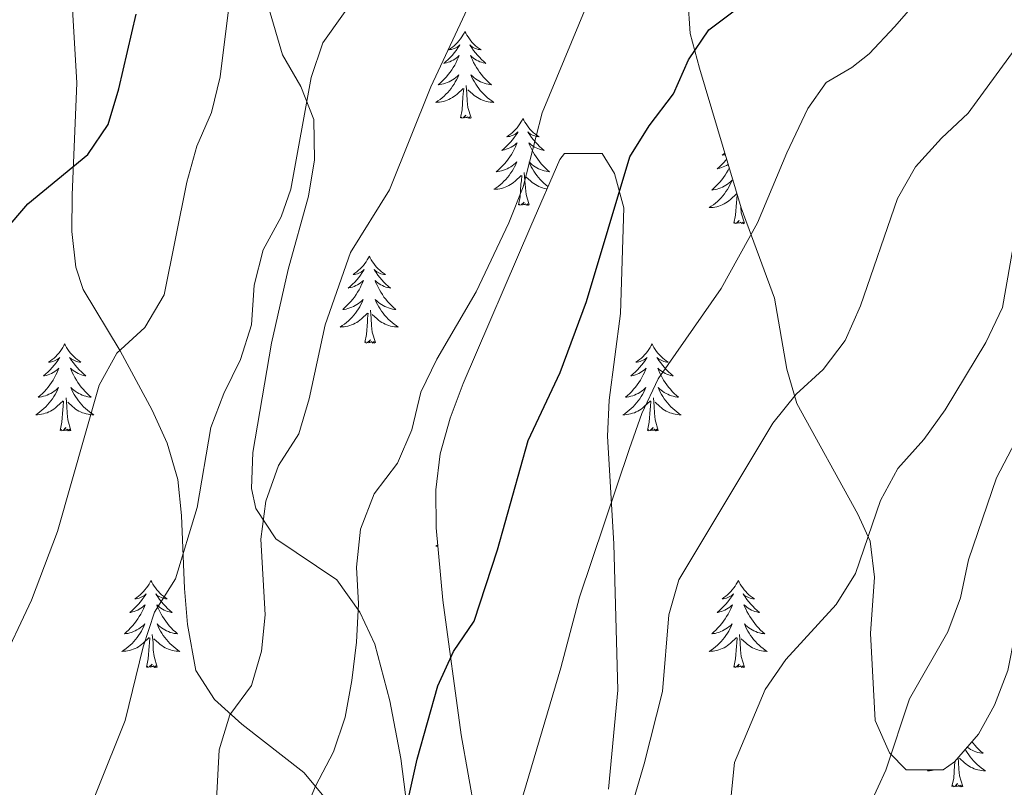
# Model space of a CAD drawing. Units: metres. Extents: x 630931 to 635442, y 4703823 to 4706878.
# Drawn here: x 633268 to 633403, y 4706074 to 4706179 of the extents above; entities that cross this region are included whole.
import ezdxf

# ---------------------------------------------------------------- set-up
doc = ezdxf.new("R2010")
doc.units = ezdxf.units.M
doc.header["$MEASUREMENT"] = 0
for name, color, linetype, lineweight in [('Level 35', 92, 'Continuous', 0), ('Level 36', 19, 'Continuous', 40), ('Level 4', 36, 'Continuous', 30), ('Level 5', 36, 'Continuous', 0)]:
    doc.layers.add(name, color=color, linetype=linetype, lineweight=lineweight)

msp = doc.modelspace()

# ---------------------------------------------------------------- linework, layer by layer
at = {"layer": 'Level 35', "color": 92, "linetype": 'Continuous', "lineweight": 0, "ltscale": 0.5}
for points in [[(633387.25, 4706078.33, 656.37), (633389.54, 4706076.03, 655.54), (633394.6, 4706075.99, 654.76), (633396.16, 4706077.09, 654.63), (633399.43, 4706080.91, 654.42), (633401.61, 4706084.87, 654.23), (633403.44, 4706089.63, 654.01), (633404.42, 4706094.47, 653.8), (633404.38, 4706099.96, 653.99), (633404.57, 4706114.63, 655.86), (633406.03, 4706130.28, 658.62), (633405.5, 4706141.49, 660.5), (633404.11, 4706154.25, 662.09), (633404.6, 4706159.17, 662.67), (633406.14, 4706167.97, 663.74), (633406.71, 4706172.82, 664.83), (633407.06, 4706178.73, 666.48), (633406.32, 4706183.52, 667.56)], [(633275.17, 4706181.82, 704.06), (633275.84, 4706170.16, 702.69), (633275.19, 4706154.74, 700.7), (633275.17, 4706149.76, 699.8), (633275.7, 4706144.87, 698.77), (633276.71, 4706141.81, 698.14), (633281.78, 4706133.44, 696.37), (633286.16, 4706125.27, 694.26), (633288.22, 4706120.78, 693.31), (633289.68, 4706115.8, 692.44), (633290.2, 4706110.87, 692.03), (633290.61, 4706100.86, 691.42), (633290.99, 4706095.94, 690.41), (633292.16, 4706089.64, 688.68), (633294.73, 4706085.65, 687.22), (633298.44, 4706082.29, 685.72), (633306.96, 4706075.63, 682.48), (633317.59, 4706062.9, 677.64)], [(633359.6, 4706181.68, 677.98), (633359.92, 4706176.89, 676.88), (633361.2, 4706172.13, 675.64), (633366.88, 4706153.01, 672.34), (633371.46, 4706140.63, 669.1), (633373.16, 4706130.89, 667.25), (633374.53, 4706126.21, 666.26), (633382.9, 4706111.02, 661.97), (633384.59, 4706107.33, 661.18), (633385.2, 4706102.41, 660.47), (633384.62, 4706094.67, 659.47), (633385.29, 4706082.79, 657.65), (633387.25, 4706078.33, 656.37)], [(633320.9, 4706072.57, 676.32), (633320.25, 4706077.55, 677.13), (633318.74, 4706085.48, 678.69), (633316.68, 4706093.24, 680.43), (633314.64, 4706097.63, 681.8), (633311.47, 4706102.06, 683.33), (633303.12, 4706107.65, 685.55), (633300.37, 4706111.82, 686.82), (633299.77, 4706114.57, 687.49), (633299.95, 4706119.51, 688.23), (633302.51, 4706134.49, 689.62), (633304.82, 4706144.56, 690.07), (633307.58, 4706154.61, 690.16), (633308.43, 4706159.59, 690.32), (633308.34, 4706165.13, 690.74), (633306.54, 4706169.64, 691.55), (633304.04, 4706173.96, 692.66), (633302.13, 4706180.49, 694.5)], [(633348.71, 4706073.36, 667.47), (633349.98, 4706086.94, 668.24), (633349.44, 4706106.98, 670.23), (633348.57, 4706121.71, 671.94), (633348.83, 4706126.64, 672.6), (633350.35, 4706138.55, 674.33), (633350.81, 4706152.99, 675.47), (633349.55, 4706157.73, 676.42), (633347.84, 4706160.44, 677.12), (633342.69, 4706160.47, 678.42), (633342.06, 4706159.65, 678.6), (633338.07, 4706150.49, 679.3), (633328.79, 4706128.93, 679.17), (633326.99, 4706124.2, 679.15), (633325.66, 4706119.33, 679.1), (633325.05, 4706114.39, 678.96), (633325.11, 4706109.15, 678.56), (633326.01, 4706099.24, 677.2), (633328.5, 4706080.82, 674.48), (633331.38, 4706064.64, 672.7)]]:
    msp.add_polyline3d(points, dxfattribs=at)
at = {"layer": 'Level 36', "color": 92, "linetype": 'Continuous', "lineweight": 0}
for points in [[(633329.03, 4706177.18), (633328.92, 4706176.96), (633328.76, 4706176.69), (633328.59, 4706176.42), (633328.41, 4706176.16), (633328.22, 4706175.91), (633328.01, 4706175.68), (633327.79, 4706175.45), (633327.56, 4706175.23), (633327.32, 4706175.03), (633327.07, 4706174.84), (633326.81, 4706174.66), (633327.01, 4706174.69), (633327.21, 4706174.72), (633327.41, 4706174.78), (633327.6, 4706174.85), (633327.79, 4706174.93), (633327.98, 4706175.03), (633328.15, 4706175.14), (633328.35, 4706175.33), (633328.31, 4706175.27), (633328.08, 4706174.92), (633327.84, 4706174.59), (633327.58, 4706174.26), (633327.32, 4706173.95), (633327.04, 4706173.64), (633326.74, 4706173.35), (633326.44, 4706173.06), (633326.13, 4706172.79), (633326.25, 4706172.82), (633326.5, 4706172.87), (633326.74, 4706172.95), (633326.98, 4706173.03), (633327.21, 4706173.14), (633327.43, 4706173.26), (633327.65, 4706173.39), (633327.85, 4706173.53), (633328.05, 4706173.69), (633328.24, 4706173.86), (633328.15, 4706173.64), (633327.99, 4706173.28), (633327.82, 4706172.92), (633327.64, 4706172.57), (633327.44, 4706172.23), (633327.22, 4706171.9), (633327, 4706171.58), (633326.76, 4706171.27), (633326.51, 4706170.97), (633326.24, 4706170.67), (633325.97, 4706170.39), (633325.68, 4706170.12), (633325.38, 4706169.87), (633325.58, 4706169.89), (633325.85, 4706169.94), (633326.11, 4706170), (633326.37, 4706170.08), (633326.62, 4706170.17), (633326.87, 4706170.28), (633327.11, 4706170.41), (633327.35, 4706170.54), (633327.57, 4706170.69), (633327.79, 4706170.86), (633328, 4706171.03), (633328.19, 4706171.22), (633328.05, 4706170.89)], [(633329.03, 4706177.18), (633329.14, 4706176.96), (633329.29, 4706176.69), (633329.46, 4706176.42), (633329.64, 4706176.16), (633329.84, 4706175.91), (633330.04, 4706175.68), (633330.26, 4706175.45), (633330.49, 4706175.23), (633330.73, 4706175.03), (633330.98, 4706174.84), (633331.24, 4706174.66), (633331.04, 4706174.69), (633330.84, 4706174.72), (633330.64, 4706174.78), (633330.45, 4706174.85), (633330.26, 4706174.93), (633330.08, 4706175.03), (633329.9, 4706175.14), (633329.7, 4706175.33), (633329.74, 4706175.27), (633329.97, 4706174.92), (633330.21, 4706174.59), (633330.47, 4706174.26), (633330.74, 4706173.95), (633331.02, 4706173.64), (633331.31, 4706173.35), (633331.61, 4706173.06), (633331.92, 4706172.79), (633331.8, 4706172.82), (633331.55, 4706172.87), (633331.31, 4706172.95), (633331.08, 4706173.03), (633330.84, 4706173.14), (633330.62, 4706173.26), (633330.41, 4706173.39), (633330.2, 4706173.53), (633330, 4706173.69), (633329.82, 4706173.86), (633329.9, 4706173.64), (633330.06, 4706173.28), (633330.23, 4706172.92), (633330.42, 4706172.57), (633330.62, 4706172.23), (633330.83, 4706171.9), (633331.05, 4706171.58), (633331.29, 4706171.27), (633331.54, 4706170.97), (633331.81, 4706170.67), (633332.08, 4706170.39), (633332.37, 4706170.12), (633332.67, 4706169.87), (633332.47, 4706169.89), (633332.2, 4706169.94), (633331.94, 4706170), (633331.68, 4706170.08), (633331.43, 4706170.17), (633331.18, 4706170.28), (633330.94, 4706170.41), (633330.7, 4706170.54), (633330.48, 4706170.69), (633330.26, 4706170.86), (633330.06, 4706171.03), (633329.86, 4706171.22), (633330, 4706170.89)], [(633328.05, 4706170.89), (633327.89, 4706170.57), (633327.72, 4706170.26), (633327.54, 4706169.95), (633327.34, 4706169.66), (633327.14, 4706169.37), (633326.91, 4706169.09), (633326.68, 4706168.82), (633326.43, 4706168.57), (633326.17, 4706168.32), (633325.9, 4706168.09), (633325.62, 4706167.86), (633325.34, 4706167.65), (633325.05, 4706167.46), (633325.31, 4706167.47), (633325.57, 4706167.5), (633325.84, 4706167.54), (633326.1, 4706167.6), (633326.35, 4706167.67), (633326.6, 4706167.75), (633326.84, 4706167.86), (633327.08, 4706167.97), (633327.31, 4706168.11), (633327.53, 4706168.25), (633327.75, 4706168.41), (633327.95, 4706168.58), (633328.8, 4706169.38)], [(633330, 4706170.89), (633330.16, 4706170.57), (633330.33, 4706170.26), (633330.51, 4706169.95), (633330.71, 4706169.66), (633330.92, 4706169.37), (633331.14, 4706169.09), (633331.38, 4706168.82), (633331.62, 4706168.57), (633331.88, 4706168.32), (633332.15, 4706168.09), (633332.43, 4706167.86), (633332.72, 4706167.65), (633333.01, 4706167.46), (633332.74, 4706167.47), (633332.48, 4706167.5), (633332.22, 4706167.54), (633331.96, 4706167.6), (633331.7, 4706167.67), (633331.45, 4706167.75), (633331.21, 4706167.86), (633330.97, 4706167.97), (633330.74, 4706168.11), (633330.52, 4706168.25), (633330.3, 4706168.41), (633330.1, 4706168.58), (633329.44, 4706169.2)], [(633328.41, 4706165.33), (633328.65, 4706166.45), (633328.76, 4706168.19), (633328.81, 4706168.62), (633328.88, 4706169.34)], [(633329.88, 4706165.33), (633329.45, 4706166.77), (633329.36, 4706167.67), (633329.31, 4706168.62), (633329.21, 4706169.79)], [(633329.88, 4706165.33), (633329.7, 4706165.26), (633329.68, 4706165.5), (633329.49, 4706165.28), (633329.37, 4706165.48), (633329.25, 4706165.37), (633328.98, 4706165.32), (633329.18, 4706165.71), (633328.79, 4706165.33), (633328.6, 4706165.28), (633328.56, 4706165.44), (633328.41, 4706165.33)], [(633336.99, 4706165.26), (633336.88, 4706165.04), (633336.72, 4706164.77), (633336.55, 4706164.5), (633336.37, 4706164.24), (633336.18, 4706163.99), (633335.97, 4706163.76), (633335.75, 4706163.53), (633335.52, 4706163.31), (633335.28, 4706163.11), (633335.03, 4706162.92), (633334.77, 4706162.74), (633334.97, 4706162.77), (633335.17, 4706162.8), (633335.37, 4706162.86), (633335.56, 4706162.93), (633335.75, 4706163.01), (633335.94, 4706163.11), (633336.11, 4706163.22), (633336.31, 4706163.41), (633336.27, 4706163.35), (633336.04, 4706163.01), (633335.8, 4706162.67), (633335.54, 4706162.34), (633335.28, 4706162.03), (633335, 4706161.72), (633334.7, 4706161.43), (633334.4, 4706161.15), (633334.09, 4706160.87), (633334.21, 4706160.9), (633334.46, 4706160.95), (633334.7, 4706161.03), (633334.94, 4706161.12), (633335.17, 4706161.22), (633335.39, 4706161.34), (633335.61, 4706161.47), (633335.81, 4706161.61), (633336.01, 4706161.77), (633336.2, 4706161.94), (633336.11, 4706161.72), (633335.95, 4706161.36), (633335.78, 4706161), (633335.6, 4706160.66), (633335.4, 4706160.32), (633335.18, 4706159.99), (633334.96, 4706159.66), (633334.72, 4706159.35), (633334.47, 4706159.05), (633334.2, 4706158.76), (633333.93, 4706158.47), (633333.64, 4706158.21), (633333.34, 4706157.95), (633333.54, 4706157.97), (633333.81, 4706158.02), (633334.07, 4706158.08), (633334.33, 4706158.16), (633334.58, 4706158.25), (633334.83, 4706158.36), (633335.07, 4706158.49), (633335.31, 4706158.62), (633335.53, 4706158.77), (633335.75, 4706158.94), (633335.96, 4706159.11), (633336.15, 4706159.3), (633336.01, 4706158.97)], [(633336.99, 4706165.26), (633337.1, 4706165.04), (633337.25, 4706164.77), (633337.42, 4706164.5), (633337.6, 4706164.24), (633337.8, 4706163.99), (633338, 4706163.76), (633338.22, 4706163.53), (633338.45, 4706163.31), (633338.69, 4706163.11), (633338.94, 4706162.92), (633339.2, 4706162.74), (633339, 4706162.77), (633338.8, 4706162.8), (633338.6, 4706162.86), (633338.41, 4706162.93), (633338.22, 4706163.01), (633338.04, 4706163.11), (633337.86, 4706163.22), (633337.66, 4706163.41), (633337.7, 4706163.35), (633337.93, 4706163.01), (633338.17, 4706162.67), (633338.43, 4706162.34), (633338.7, 4706162.03), (633338.98, 4706161.72), (633339.27, 4706161.43), (633339.57, 4706161.15), (633339.88, 4706160.87), (633339.76, 4706160.9), (633339.51, 4706160.95), (633339.27, 4706161.03), (633339.04, 4706161.12), (633338.8, 4706161.22), (633338.58, 4706161.34), (633338.37, 4706161.47), (633338.16, 4706161.61), (633337.96, 4706161.77)], [(633337.96, 4706161.77), (633337.78, 4706161.94), (633337.86, 4706161.72), (633338.02, 4706161.36), (633338.19, 4706161), (633338.38, 4706160.66), (633338.58, 4706160.32), (633338.79, 4706159.99), (633339.01, 4706159.66), (633339.25, 4706159.35), (633339.5, 4706159.05), (633339.77, 4706158.76), (633340.04, 4706158.47), (633340.33, 4706158.21), (633340.63, 4706157.95), (633340.43, 4706157.97), (633340.16, 4706158.02), (633339.9, 4706158.08), (633339.64, 4706158.16), (633339.39, 4706158.25), (633339.14, 4706158.36), (633338.9, 4706158.49), (633338.66, 4706158.62), (633338.44, 4706158.77), (633338.22, 4706158.94), (633338.02, 4706159.11), (633337.82, 4706159.3), (633337.96, 4706158.97), (633338.12, 4706158.65), (633338.29, 4706158.34), (633338.47, 4706158.03), (633338.67, 4706157.74), (633338.88, 4706157.45), (633339.1, 4706157.17), (633339.34, 4706156.9), (633339.58, 4706156.65), (633339.84, 4706156.4), (633340.11, 4706156.17), (633340.39, 4706155.95), (633340.43, 4706155.91)], [(633364.91, 4706159.65), (633364.79, 4706159.52), (633364.51, 4706159.21), (633364.22, 4706158.92), (633363.92, 4706158.64), (633363.6, 4706158.37), (633363.73, 4706158.39), (633363.97, 4706158.45), (633364.22, 4706158.52), (633364.45, 4706158.61), (633364.68, 4706158.71), (633364.9, 4706158.83), (633365.11, 4706158.95)], [(633364.66, 4706160.5), (633364.54, 4706160.41), (633364.28, 4706160.23), (633364.48, 4706160.26), (633364.69, 4706160.29), (633364.71, 4706160.3)], [(633336.01, 4706158.97), (633335.85, 4706158.65), (633335.68, 4706158.34), (633335.5, 4706158.03), (633335.3, 4706157.74), (633335.1, 4706157.45), (633334.87, 4706157.17), (633334.64, 4706156.9), (633334.39, 4706156.65), (633334.13, 4706156.4), (633333.86, 4706156.17), (633333.58, 4706155.95), (633333.3, 4706155.74), (633333, 4706155.55), (633333.27, 4706155.55), (633333.53, 4706155.58), (633333.8, 4706155.62), (633334.05, 4706155.68), (633334.31, 4706155.75), (633334.56, 4706155.84), (633334.8, 4706155.94), (633335.04, 4706156.05), (633335.27, 4706156.19), (633335.49, 4706156.33), (633335.71, 4706156.49), (633335.91, 4706156.66), (633336.76, 4706157.46)], [(633365.27, 4706158.44), (633365.11, 4706158.15), (633364.91, 4706157.81), (633364.7, 4706157.48), (633364.47, 4706157.15), (633364.23, 4706156.84), (633363.98, 4706156.54), (633363.72, 4706156.25), (633363.44, 4706155.97), (633363.16, 4706155.7), (633362.86, 4706155.44), (633363.06, 4706155.46), (633363.32, 4706155.51), (633363.59, 4706155.57), (633363.84, 4706155.65), (633364.1, 4706155.75), (633364.35, 4706155.85), (633364.59, 4706155.98), (633364.82, 4706156.11), (633365.05, 4706156.27), (633365.26, 4706156.43), (633365.47, 4706156.61), (633365.66, 4706156.79), (633365.52, 4706156.47), (633365.37, 4706156.15), (633365.2, 4706155.83), (633365.02, 4706155.53), (633364.82, 4706155.23), (633364.61, 4706154.94), (633364.39, 4706154.66), (633364.15, 4706154.39), (633363.91, 4706154.14), (633363.65, 4706153.89), (633363.38, 4706153.66), (633363.1, 4706153.44), (633362.81, 4706153.23), (633362.52, 4706153.04), (633362.79, 4706153.05), (633363.05, 4706153.07), (633363.31, 4706153.11), (633363.57, 4706153.17), (633363.82, 4706153.24), (633364.08, 4706153.33), (633364.32, 4706153.43), (633364.56, 4706153.55), (633364.79, 4706153.68), (633365.01, 4706153.82), (633365.22, 4706153.98), (633365.42, 4706154.15), (633366.27, 4706154.95)], [(633336.37, 4706153.41), (633336.61, 4706154.53), (633336.72, 4706156.27), (633336.77, 4706156.7), (633336.84, 4706157.43)], [(633337.84, 4706153.41), (633337.41, 4706154.85), (633337.32, 4706155.75), (633337.27, 4706156.7), (633337.17, 4706157.87)], [(633340.29, 4706155.6), (633340.18, 4706155.62), (633339.92, 4706155.68), (633339.66, 4706155.75), (633339.41, 4706155.84), (633339.17, 4706155.94), (633338.93, 4706156.05), (633338.7, 4706156.19), (633338.48, 4706156.33), (633338.26, 4706156.49), (633338.06, 4706156.66), (633337.4, 4706157.28)], [(633365.88, 4706150.9), (633366.13, 4706152.02), (633366.24, 4706153.76), (633366.29, 4706154.19), (633366.34, 4706154.82)], [(633337.84, 4706153.41), (633337.66, 4706153.34), (633337.64, 4706153.58), (633337.45, 4706153.36), (633337.33, 4706153.56), (633337.21, 4706153.45), (633336.94, 4706153.4), (633337.14, 4706153.79), (633336.75, 4706153.41), (633336.56, 4706153.36), (633336.52, 4706153.52), (633336.37, 4706153.41)], [(633367.35, 4706150.9), (633366.92, 4706152.34), (633366.84, 4706153.14)], [(633367.35, 4706150.9), (633367.18, 4706150.83), (633367.16, 4706151.07), (633366.97, 4706150.85), (633366.85, 4706151.05), (633366.73, 4706150.94), (633366.46, 4706150.89), (633366.65, 4706151.28), (633366.27, 4706150.9), (633366.08, 4706150.85), (633366.04, 4706151.01), (633365.88, 4706150.9)], [(633315.92, 4706146.39), (633315.81, 4706146.17), (633315.65, 4706145.9), (633315.48, 4706145.63), (633315.3, 4706145.37), (633315.11, 4706145.13), (633314.9, 4706144.89), (633314.68, 4706144.66), (633314.45, 4706144.45), (633314.21, 4706144.24), (633313.96, 4706144.05), (633313.7, 4706143.87), (633313.9, 4706143.9), (633314.1, 4706143.94), (633314.3, 4706143.99), (633314.5, 4706144.06), (633314.68, 4706144.15), (633314.87, 4706144.24), (633315.04, 4706144.36), (633315.24, 4706144.55), (633315.2, 4706144.48), (633314.97, 4706144.14), (633314.73, 4706143.8), (633314.48, 4706143.47), (633314.21, 4706143.16), (633313.93, 4706142.85), (633313.64, 4706142.56), (633313.33, 4706142.28), (633313.02, 4706142.01), (633313.14, 4706142.03), (633313.39, 4706142.09), (633313.63, 4706142.16), (633313.87, 4706142.25), (633314.1, 4706142.35), (633314.32, 4706142.47), (633314.54, 4706142.6), (633314.74, 4706142.75), (633314.94, 4706142.9), (633315.13, 4706143.07), (633315.04, 4706142.85), (633314.88, 4706142.49), (633314.71, 4706142.13), (633314.53, 4706141.79), (633314.33, 4706141.45), (633314.12, 4706141.12), (633313.89, 4706140.79), (633313.65, 4706140.48), (633313.4, 4706140.18), (633313.14, 4706139.89), (633312.86, 4706139.61), (633312.57, 4706139.34), (633312.28, 4706139.08), (633312.47, 4706139.1), (633312.74, 4706139.15), (633313, 4706139.21), (633313.26, 4706139.29), (633313.52, 4706139.39), (633313.76, 4706139.49), (633314, 4706139.62), (633314.24, 4706139.76), (633314.46, 4706139.91), (633314.68, 4706140.07), (633314.89, 4706140.25), (633315.08, 4706140.43), (633314.94, 4706140.11)], [(633315.92, 4706146.39), (633316.03, 4706146.17), (633316.18, 4706145.9), (633316.35, 4706145.63), (633316.53, 4706145.37), (633316.73, 4706145.13), (633316.93, 4706144.89), (633317.15, 4706144.66), (633317.38, 4706144.45), (633317.62, 4706144.24), (633317.87, 4706144.05), (633318.13, 4706143.87), (633317.94, 4706143.9), (633317.73, 4706143.94), (633317.53, 4706143.99), (633317.34, 4706144.06), (633317.15, 4706144.15), (633316.97, 4706144.24), (633316.79, 4706144.36), (633316.59, 4706144.55), (633316.63, 4706144.48), (633316.86, 4706144.14), (633317.1, 4706143.8), (633317.36, 4706143.47), (633317.63, 4706143.16), (633317.91, 4706142.85), (633318.2, 4706142.56), (633318.5, 4706142.28), (633318.82, 4706142.01), (633318.69, 4706142.03), (633318.44, 4706142.09), (633318.2, 4706142.16), (633317.97, 4706142.25), (633317.74, 4706142.35), (633317.51, 4706142.47), (633317.3, 4706142.6), (633317.09, 4706142.75), (633316.89, 4706142.9), (633316.71, 4706143.07), (633316.79, 4706142.85), (633316.95, 4706142.49), (633317.12, 4706142.13), (633317.31, 4706141.79), (633317.51, 4706141.45), (633317.72, 4706141.12), (633317.94, 4706140.79), (633318.18, 4706140.48), (633318.44, 4706140.18), (633318.7, 4706139.89), (633318.97, 4706139.61), (633319.26, 4706139.34), (633319.56, 4706139.08), (633319.36, 4706139.1), (633319.1, 4706139.15), (633318.83, 4706139.21), (633318.57, 4706139.29), (633318.32, 4706139.39), (633318.07, 4706139.49), (633317.83, 4706139.62), (633317.6, 4706139.76), (633317.37, 4706139.91), (633317.15, 4706140.07), (633316.95, 4706140.25), (633316.75, 4706140.43), (633316.89, 4706140.11)], [(633314.94, 4706140.11), (633314.78, 4706139.79), (633314.62, 4706139.47), (633314.43, 4706139.17), (633314.24, 4706138.87), (633314.03, 4706138.58), (633313.8, 4706138.3), (633313.57, 4706138.04), (633313.32, 4706137.78), (633313.06, 4706137.53), (633312.8, 4706137.3), (633312.52, 4706137.08), (633312.23, 4706136.87), (633311.94, 4706136.68), (633312.2, 4706136.69), (633312.46, 4706136.71), (633312.73, 4706136.75), (633312.99, 4706136.81), (633313.24, 4706136.88), (633313.49, 4706136.97), (633313.74, 4706137.07), (633313.97, 4706137.19), (633314.2, 4706137.32), (633314.42, 4706137.46), (633314.64, 4706137.62), (633314.84, 4706137.79), (633315.69, 4706138.59)], [(633316.77, 4706134.54), (633316.34, 4706135.98), (633316.25, 4706136.89), (633316.2, 4706137.83), (633316.1, 4706139)], [(633316.89, 4706140.11), (633317.05, 4706139.79), (633317.22, 4706139.47), (633317.4, 4706139.17), (633317.6, 4706138.87), (633317.81, 4706138.58), (633318.03, 4706138.3), (633318.27, 4706138.04), (633318.51, 4706137.78), (633318.77, 4706137.53), (633319.04, 4706137.3), (633319.32, 4706137.08), (633319.61, 4706136.87), (633319.9, 4706136.68), (633319.63, 4706136.69), (633319.37, 4706136.71), (633319.11, 4706136.75), (633318.85, 4706136.81), (633318.59, 4706136.88), (633318.34, 4706136.97), (633318.1, 4706137.07), (633317.86, 4706137.19), (633317.63, 4706137.32), (633317.41, 4706137.46), (633317.2, 4706137.62), (633316.99, 4706137.79), (633316.34, 4706138.41)], [(633315.3, 4706134.54), (633315.54, 4706135.66), (633315.66, 4706137.4), (633315.7, 4706137.83), (633315.77, 4706138.56)], [(633274.18, 4706134.37), (633274.07, 4706134.15), (633273.91, 4706133.87), (633273.74, 4706133.61), (633273.56, 4706133.35), (633273.37, 4706133.1), (633273.16, 4706132.86), (633272.94, 4706132.64), (633272.71, 4706132.42), (633272.47, 4706132.22), (633272.22, 4706132.03), (633271.96, 4706131.85), (633272.16, 4706131.87), (633272.36, 4706131.91), (633272.56, 4706131.97), (633272.76, 4706132.03), (633272.95, 4706132.12), (633273.13, 4706132.22), (633273.3, 4706132.33), (633273.51, 4706132.52), (633273.46, 4706132.46), (633273.24, 4706132.11), (633272.99, 4706131.78), (633272.74, 4706131.45), (633272.47, 4706131.13), (633272.19, 4706130.83), (633271.9, 4706130.53), (633271.59, 4706130.25), (633271.28, 4706129.98), (633271.4, 4706130), (633271.65, 4706130.06), (633271.89, 4706130.13), (633272.13, 4706130.22), (633272.36, 4706130.33), (633272.58, 4706130.44), (633272.8, 4706130.57), (633273, 4706130.72), (633273.2, 4706130.88), (633273.39, 4706131.05), (633273.3, 4706130.83), (633273.14, 4706130.46), (633272.97, 4706130.11), (633272.79, 4706129.76), (633272.59, 4706129.42), (633272.38, 4706129.09), (633272.15, 4706128.77), (633271.91, 4706128.46), (633271.66, 4706128.15), (633271.4, 4706127.86), (633271.12, 4706127.58), (633270.83, 4706127.31), (633270.54, 4706127.05), (633270.73, 4706127.08), (633271, 4706127.13), (633271.26, 4706127.19), (633271.52, 4706127.27), (633271.78, 4706127.36), (633272.02, 4706127.47), (633272.27, 4706127.59), (633272.5, 4706127.73), (633272.72, 4706127.88), (633272.94, 4706128.05), (633273.15, 4706128.22), (633273.34, 4706128.41), (633273.2, 4706128.08)], [(633274.18, 4706134.37), (633274.29, 4706134.15), (633274.44, 4706133.87), (633274.61, 4706133.61), (633274.79, 4706133.35), (633274.99, 4706133.1), (633275.2, 4706132.86), (633275.41, 4706132.64), (633275.64, 4706132.42), (633275.88, 4706132.22), (633276.14, 4706132.03), (633276.4, 4706131.85), (633276.2, 4706131.87), (633275.99, 4706131.91), (633275.79, 4706131.97), (633275.6, 4706132.03), (633275.41, 4706132.12), (633275.23, 4706132.22), (633275.06, 4706132.33), (633274.85, 4706132.52), (633274.89, 4706132.46), (633275.12, 4706132.11), (633275.36, 4706131.78), (633275.62, 4706131.45), (633275.89, 4706131.13), (633276.17, 4706130.83), (633276.46, 4706130.53), (633276.76, 4706130.25), (633277.08, 4706129.98), (633276.95, 4706130), (633276.71, 4706130.06), (633276.46, 4706130.13), (633276.23, 4706130.22), (633276, 4706130.33), (633275.77, 4706130.44), (633275.56, 4706130.57), (633275.35, 4706130.72), (633275.15, 4706130.88), (633274.97, 4706131.05), (633275.06, 4706130.83), (633275.21, 4706130.46), (633275.38, 4706130.11), (633275.57, 4706129.76), (633275.77, 4706129.42), (633275.98, 4706129.09), (633276.21, 4706128.77), (633276.44, 4706128.46), (633276.7, 4706128.15), (633276.96, 4706127.86), (633277.24, 4706127.58), (633277.52, 4706127.31), (633277.82, 4706127.05), (633277.62, 4706127.08), (633277.36, 4706127.13), (633277.09, 4706127.19), (633276.83, 4706127.27), (633276.58, 4706127.36), (633276.33, 4706127.47), (633276.09, 4706127.59), (633275.86, 4706127.73), (633275.63, 4706127.88), (633275.42, 4706128.05), (633275.21, 4706128.22), (633275.01, 4706128.41), (633275.16, 4706128.08)], [(633316.77, 4706134.54), (633316.59, 4706134.47), (633316.58, 4706134.71), (633316.38, 4706134.49), (633316.26, 4706134.69), (633316.14, 4706134.59), (633315.87, 4706134.53), (633316.07, 4706134.92), (633315.68, 4706134.54), (633315.5, 4706134.49), (633315.46, 4706134.65), (633315.3, 4706134.54)], [(633354.68, 4706134.37), (633354.57, 4706134.15), (633354.42, 4706133.87), (633354.25, 4706133.61), (633354.07, 4706133.35), (633353.87, 4706133.1), (633353.67, 4706132.86), (633353.45, 4706132.64), (633353.22, 4706132.42), (633352.98, 4706132.22), (633352.73, 4706132.03), (633352.47, 4706131.85), (633352.66, 4706131.87), (633352.87, 4706131.91), (633353.07, 4706131.97), (633353.26, 4706132.03), (633353.45, 4706132.12), (633353.63, 4706132.22), (633353.81, 4706132.33), (633354.01, 4706132.52), (633353.97, 4706132.46), (633353.74, 4706132.11), (633353.5, 4706131.78), (633353.24, 4706131.45), (633352.97, 4706131.13), (633352.69, 4706130.83), (633352.4, 4706130.53), (633352.1, 4706130.25), (633351.78, 4706129.98), (633351.91, 4706130), (633352.16, 4706130.06), (633352.4, 4706130.13), (633352.63, 4706130.22), (633352.86, 4706130.33), (633353.09, 4706130.44), (633353.3, 4706130.57), (633353.51, 4706130.72), (633353.71, 4706130.88), (633353.89, 4706131.05), (633353.81, 4706130.83), (633353.65, 4706130.46), (633353.48, 4706130.11), (633353.29, 4706129.76), (633353.09, 4706129.42), (633352.88, 4706129.09), (633352.66, 4706128.77), (633352.42, 4706128.46), (633352.16, 4706128.15), (633351.9, 4706127.86), (633351.63, 4706127.58), (633351.34, 4706127.31), (633351.04, 4706127.05), (633351.24, 4706127.08), (633351.5, 4706127.13), (633351.77, 4706127.19), (633352.03, 4706127.27), (633352.28, 4706127.36), (633352.53, 4706127.47), (633352.77, 4706127.59), (633353, 4706127.73), (633353.23, 4706127.88), (633353.45, 4706128.05), (633353.65, 4706128.22), (633353.85, 4706128.41), (633353.71, 4706128.08)], [(633354.68, 4706134.37), (633354.79, 4706134.15), (633354.95, 4706133.87), (633355.12, 4706133.61), (633355.3, 4706133.35), (633355.49, 4706133.1), (633355.7, 4706132.86), (633355.92, 4706132.64), (633356.15, 4706132.42), (633356.39, 4706132.22), (633356.64, 4706132.03), (633356.9, 4706131.85), (633356.7, 4706131.87), (633356.5, 4706131.91), (633356.3, 4706131.97), (633356.1, 4706132.03), (633355.92, 4706132.12), (633355.73, 4706132.22), (633355.56, 4706132.33), (633355.36, 4706132.52), (633355.4, 4706132.46), (633355.63, 4706132.11), (633355.87, 4706131.78), (633356.12, 4706131.45), (633356.39, 4706131.13), (633356.67, 4706130.83), (633356.96, 4706130.53), (633357.27, 4706130.25), (633357.58, 4706129.98), (633357.46, 4706130), (633357.21, 4706130.06), (633356.97, 4706130.13), (633356.73, 4706130.22), (633356.5, 4706130.33), (633356.28, 4706130.44), (633356.06, 4706130.57), (633355.86, 4706130.72), (633355.66, 4706130.88), (633355.47, 4706131.05), (633355.56, 4706130.83), (633355.72, 4706130.46), (633355.89, 4706130.11), (633356.07, 4706129.76), (633356.27, 4706129.42), (633356.48, 4706129.09), (633356.71, 4706128.77), (633356.95, 4706128.46), (633357.2, 4706128.15), (633357.46, 4706127.86), (633357.74, 4706127.58), (633358.03, 4706127.31), (633358.32, 4706127.05), (633358.13, 4706127.08), (633357.86, 4706127.13), (633357.6, 4706127.19), (633357.34, 4706127.27), (633357.08, 4706127.36), (633356.84, 4706127.47), (633356.6, 4706127.59), (633356.36, 4706127.73), (633356.14, 4706127.88), (633355.92, 4706128.05), (633355.71, 4706128.22), (633355.52, 4706128.41), (633355.66, 4706128.08)], [(633273.2, 4706128.08), (633273.05, 4706127.76), (633272.88, 4706127.45), (633272.69, 4706127.14), (633272.5, 4706126.85), (633272.29, 4706126.56), (633272.06, 4706126.28), (633271.83, 4706126.01), (633271.58, 4706125.75), (633271.32, 4706125.51), (633271.06, 4706125.27), (633270.78, 4706125.05), (633270.49, 4706124.84), (633270.2, 4706124.65), (633270.46, 4706124.66), (633270.73, 4706124.69), (633270.99, 4706124.73), (633271.25, 4706124.78), (633271.5, 4706124.86), (633271.75, 4706124.94), (633272, 4706125.05), (633272.23, 4706125.16), (633272.46, 4706125.29), (633272.69, 4706125.44), (633272.9, 4706125.6), (633273.1, 4706125.77), (633273.95, 4706126.57)], [(633275.03, 4706122.52), (633274.6, 4706123.96), (633274.51, 4706124.86), (633274.46, 4706125.81), (633274.36, 4706126.97)], [(633275.16, 4706128.08), (633275.31, 4706127.76), (633275.48, 4706127.45), (633275.66, 4706127.14), (633275.86, 4706126.85), (633276.07, 4706126.56), (633276.29, 4706126.28), (633276.53, 4706126.01), (633276.77, 4706125.75), (633277.03, 4706125.51), (633277.3, 4706125.27), (633277.58, 4706125.05), (633277.87, 4706124.84), (633278.16, 4706124.65), (633277.89, 4706124.66), (633277.63, 4706124.69), (633277.37, 4706124.73), (633277.11, 4706124.78), (633276.85, 4706124.86), (633276.6, 4706124.94), (633276.36, 4706125.05), (633276.12, 4706125.16), (633275.89, 4706125.29), (633275.67, 4706125.44), (633275.46, 4706125.6), (633275.25, 4706125.77), (633274.6, 4706126.39)], [(633353.71, 4706128.08), (633353.55, 4706127.76), (633353.38, 4706127.45), (633353.2, 4706127.14), (633353, 4706126.85), (633352.79, 4706126.56), (633352.57, 4706126.28), (633352.33, 4706126.01), (633352.09, 4706125.75), (633351.83, 4706125.51), (633351.56, 4706125.27), (633351.28, 4706125.05), (633350.99, 4706124.84), (633350.7, 4706124.65), (633350.97, 4706124.66), (633351.23, 4706124.69), (633351.49, 4706124.73), (633351.75, 4706124.78), (633352.01, 4706124.86), (633352.26, 4706124.94), (633352.5, 4706125.05), (633352.74, 4706125.16), (633352.97, 4706125.29), (633353.19, 4706125.44), (633353.4, 4706125.6), (633353.61, 4706125.77), (633354.46, 4706126.57)], [(633355.53, 4706122.52), (633355.1, 4706123.96), (633355.01, 4706124.86), (633354.97, 4706125.81), (633354.87, 4706126.97)], [(633355.66, 4706128.08), (633355.82, 4706127.76), (633355.98, 4706127.45), (633356.17, 4706127.14), (633356.36, 4706126.85), (633356.57, 4706126.56), (633356.8, 4706126.28), (633357.03, 4706126.01), (633357.28, 4706125.75), (633357.54, 4706125.51), (633357.8, 4706125.27), (633358.08, 4706125.05), (633358.37, 4706124.84), (633358.66, 4706124.65), (633358.4, 4706124.66), (633358.14, 4706124.69), (633357.87, 4706124.73), (633357.61, 4706124.78), (633357.36, 4706124.86), (633357.11, 4706124.94), (633356.86, 4706125.05), (633356.63, 4706125.16), (633356.4, 4706125.29), (633356.18, 4706125.44), (633355.96, 4706125.6), (633355.76, 4706125.77), (633355.1, 4706126.39)], [(633273.56, 4706122.52), (633273.8, 4706123.63), (633273.92, 4706125.38), (633273.96, 4706125.81), (633274.03, 4706126.53)], [(633354.06, 4706122.52), (633354.31, 4706123.63), (633354.42, 4706125.38), (633354.47, 4706125.81), (633354.53, 4706126.53)], [(633275.03, 4706122.52), (633274.86, 4706122.45), (633274.84, 4706122.69), (633274.65, 4706122.47), (633274.52, 4706122.67), (633274.4, 4706122.56), (633274.13, 4706122.51), (633274.33, 4706122.9), (633273.94, 4706122.52), (633273.76, 4706122.47), (633273.72, 4706122.63), (633273.56, 4706122.52)], [(633355.53, 4706122.52), (633355.36, 4706122.45), (633355.34, 4706122.69), (633355.15, 4706122.47), (633355.03, 4706122.67), (633354.91, 4706122.56), (633354.64, 4706122.51), (633354.84, 4706122.9), (633354.45, 4706122.52), (633354.26, 4706122.47), (633354.22, 4706122.63), (633354.06, 4706122.52)], [(633325.32, 4706106.85), (633325.04, 4706106.67), (633325.31, 4706106.67), (633325.34, 4706106.68)], [(633285.99, 4706101.95), (633285.88, 4706101.73), (633285.73, 4706101.46), (633285.56, 4706101.19), (633285.38, 4706100.94), (633285.18, 4706100.69), (633284.98, 4706100.45), (633284.76, 4706100.23), (633284.53, 4706100.01), (633284.29, 4706099.81), (633284.04, 4706099.61), (633283.78, 4706099.44), (633283.98, 4706099.46), (633284.18, 4706099.5), (633284.38, 4706099.55), (633284.57, 4706099.62), (633284.76, 4706099.71), (633284.94, 4706099.81), (633285.12, 4706099.92), (633285.32, 4706100.11), (633285.28, 4706100.04), (633285.05, 4706099.7), (633284.81, 4706099.36), (633284.55, 4706099.04), (633284.28, 4706098.72), (633284, 4706098.42), (633283.71, 4706098.12), (633283.41, 4706097.84), (633283.1, 4706097.57), (633283.22, 4706097.59), (633283.47, 4706097.65), (633283.71, 4706097.72), (633283.94, 4706097.81), (633284.18, 4706097.91), (633284.4, 4706098.03), (633284.61, 4706098.16), (633284.82, 4706098.31), (633285.02, 4706098.46), (633285.2, 4706098.63), (633285.12, 4706098.41), (633284.96, 4706098.05), (633284.79, 4706097.7), (633284.6, 4706097.35), (633284.4, 4706097.01), (633284.19, 4706096.68), (633283.97, 4706096.36), (633283.73, 4706096.05), (633283.48, 4706095.74), (633283.21, 4706095.45), (633282.94, 4706095.17), (633282.65, 4706094.9), (633282.35, 4706094.64), (633282.55, 4706094.67), (633282.82, 4706094.71), (633283.08, 4706094.78), (633283.34, 4706094.85), (633283.59, 4706094.95), (633283.84, 4706095.06), (633284.08, 4706095.18), (633284.32, 4706095.32), (633284.54, 4706095.47), (633284.76, 4706095.63), (633284.96, 4706095.81), (633285.16, 4706096), (633285.02, 4706095.67)], [(633285.99, 4706101.95), (633286.1, 4706101.73), (633286.26, 4706101.46), (633286.43, 4706101.19), (633286.61, 4706100.94), (633286.8, 4706100.69), (633287.01, 4706100.45), (633287.23, 4706100.23), (633287.46, 4706100.01), (633287.7, 4706099.81), (633287.95, 4706099.61), (633288.21, 4706099.44), (633288.01, 4706099.46), (633287.81, 4706099.5), (633287.61, 4706099.55), (633287.42, 4706099.62), (633287.23, 4706099.71), (633287.04, 4706099.81), (633286.87, 4706099.92), (633286.67, 4706100.11), (633286.71, 4706100.04), (633286.94, 4706099.7), (633287.18, 4706099.36), (633287.44, 4706099.04), (633287.7, 4706098.72), (633287.98, 4706098.42), (633288.28, 4706098.12), (633288.58, 4706097.84), (633288.89, 4706097.57), (633288.77, 4706097.59), (633288.52, 4706097.65), (633288.28, 4706097.72), (633288.04, 4706097.81), (633287.81, 4706097.91), (633287.59, 4706098.03), (633287.37, 4706098.16), (633287.17, 4706098.31), (633286.97, 4706098.46), (633286.78, 4706098.63), (633286.87, 4706098.41), (633287.03, 4706098.05), (633287.2, 4706097.7), (633287.38, 4706097.35), (633287.58, 4706097.01), (633287.8, 4706096.68), (633288.02, 4706096.36), (633288.26, 4706096.05), (633288.51, 4706095.74), (633288.78, 4706095.45), (633289.05, 4706095.17), (633289.34, 4706094.9), (633289.64, 4706094.64), (633289.44, 4706094.67), (633289.17, 4706094.71), (633288.91, 4706094.78), (633288.65, 4706094.85), (633288.4, 4706094.95), (633288.15, 4706095.06), (633287.91, 4706095.18), (633287.67, 4706095.32), (633287.45, 4706095.47), (633287.23, 4706095.63), (633287.02, 4706095.81), (633286.83, 4706096), (633286.97, 4706095.67)], [(633366.5, 4706101.95), (633366.39, 4706101.73), (633366.23, 4706101.46), (633366.07, 4706101.19), (633365.88, 4706100.94), (633365.69, 4706100.69), (633365.48, 4706100.45), (633365.26, 4706100.23), (633365.03, 4706100.01), (633364.79, 4706099.81), (633364.54, 4706099.61), (633364.28, 4706099.44), (633364.48, 4706099.46), (633364.68, 4706099.5), (633364.88, 4706099.55), (633365.08, 4706099.62), (633365.27, 4706099.71), (633365.45, 4706099.81), (633365.62, 4706099.92), (633365.83, 4706100.11), (633365.79, 4706100.04), (633365.56, 4706099.7), (633365.31, 4706099.36), (633365.06, 4706099.04), (633364.79, 4706098.72), (633364.51, 4706098.42), (633364.22, 4706098.12), (633363.91, 4706097.84), (633363.6, 4706097.57), (633363.72, 4706097.59), (633363.97, 4706097.65), (633364.21, 4706097.72), (633364.45, 4706097.81), (633364.68, 4706097.91), (633364.9, 4706098.03), (633365.12, 4706098.16), (633365.33, 4706098.31), (633365.52, 4706098.46), (633365.71, 4706098.63), (633365.62, 4706098.41), (633365.47, 4706098.05), (633365.3, 4706097.7), (633365.11, 4706097.35), (633364.91, 4706097.01), (633364.7, 4706096.68), (633364.47, 4706096.36), (633364.23, 4706096.05), (633363.98, 4706095.74), (633363.72, 4706095.45), (633363.44, 4706095.17), (633363.16, 4706094.9), (633362.86, 4706094.64), (633363.05, 4706094.67), (633363.32, 4706094.71), (633363.58, 4706094.78), (633363.84, 4706094.85), (633364.1, 4706094.95), (633364.35, 4706095.06), (633364.59, 4706095.18), (633364.82, 4706095.32), (633365.05, 4706095.47), (633365.26, 4706095.63), (633365.47, 4706095.81), (633365.66, 4706096), (633365.52, 4706095.67)], [(633366.5, 4706101.95), (633366.61, 4706101.73), (633366.77, 4706101.46), (633366.93, 4706101.19), (633367.12, 4706100.94), (633367.31, 4706100.69), (633367.52, 4706100.45), (633367.74, 4706100.23), (633367.97, 4706100.01), (633368.2, 4706099.81), (633368.46, 4706099.61), (633368.72, 4706099.44), (633368.52, 4706099.46), (633368.31, 4706099.5), (633368.12, 4706099.55), (633367.92, 4706099.62), (633367.73, 4706099.71), (633367.55, 4706099.81), (633367.38, 4706099.92), (633367.17, 4706100.11), (633367.21, 4706100.04), (633367.44, 4706099.7), (633367.68, 4706099.36), (633367.94, 4706099.04), (633368.21, 4706098.72), (633368.49, 4706098.42), (633368.78, 4706098.12), (633369.08, 4706097.84), (633369.4, 4706097.57), (633369.27, 4706097.59), (633369.03, 4706097.65), (633368.78, 4706097.72), (633368.55, 4706097.81), (633368.32, 4706097.91), (633368.1, 4706098.03), (633367.88, 4706098.16), (633367.67, 4706098.31), (633367.48, 4706098.46), (633367.29, 4706098.63), (633367.38, 4706098.41), (633367.53, 4706098.05), (633367.7, 4706097.7), (633367.89, 4706097.35), (633368.09, 4706097.01), (633368.3, 4706096.68), (633368.53, 4706096.36), (633368.77, 4706096.05), (633369.02, 4706095.74), (633369.28, 4706095.45), (633369.56, 4706095.17), (633369.84, 4706094.9), (633370.14, 4706094.64), (633369.94, 4706094.67), (633369.68, 4706094.71), (633369.41, 4706094.78), (633369.16, 4706094.85), (633368.9, 4706094.95), (633368.65, 4706095.06), (633368.41, 4706095.18), (633368.18, 4706095.32), (633367.95, 4706095.47), (633367.74, 4706095.63), (633367.53, 4706095.81), (633367.34, 4706096), (633367.48, 4706095.67)], [(633285.02, 4706095.67), (633284.86, 4706095.35), (633284.69, 4706095.03), (633284.51, 4706094.73), (633284.31, 4706094.43), (633284.1, 4706094.14), (633283.88, 4706093.87), (633283.64, 4706093.6), (633283.4, 4706093.34), (633283.14, 4706093.09), (633282.87, 4706092.86), (633282.59, 4706092.64), (633282.3, 4706092.43), (633282.01, 4706092.24), (633282.28, 4706092.25), (633282.54, 4706092.27), (633282.8, 4706092.31), (633283.06, 4706092.37), (633283.32, 4706092.44), (633283.57, 4706092.53), (633283.81, 4706092.63), (633284.05, 4706092.75), (633284.28, 4706092.88), (633284.5, 4706093.03), (633284.72, 4706093.18), (633284.92, 4706093.35), (633285.77, 4706094.15)], [(633286.84, 4706090.1), (633286.42, 4706091.54), (633286.32, 4706092.45), (633286.28, 4706093.4), (633286.18, 4706094.56)], [(633286.97, 4706095.67), (633287.13, 4706095.35), (633287.3, 4706095.03), (633287.48, 4706094.73), (633287.68, 4706094.43), (633287.88, 4706094.14), (633288.11, 4706093.87), (633288.34, 4706093.6), (633288.59, 4706093.34), (633288.85, 4706093.09), (633289.12, 4706092.86), (633289.4, 4706092.64), (633289.68, 4706092.43), (633289.97, 4706092.24), (633289.71, 4706092.25), (633289.45, 4706092.27), (633289.18, 4706092.31), (633288.92, 4706092.37), (633288.67, 4706092.44), (633288.42, 4706092.53), (633288.18, 4706092.63), (633287.94, 4706092.75), (633287.71, 4706092.88), (633287.49, 4706093.03), (633287.27, 4706093.18), (633287.07, 4706093.35), (633286.41, 4706093.97)], [(633365.52, 4706095.67), (633365.37, 4706095.35), (633365.2, 4706095.03), (633365.02, 4706094.73), (633364.82, 4706094.43), (633364.61, 4706094.14), (633364.38, 4706093.87), (633364.15, 4706093.6), (633363.9, 4706093.34), (633363.65, 4706093.09), (633363.38, 4706092.86), (633363.1, 4706092.64), (633362.81, 4706092.43), (633362.52, 4706092.24), (633362.78, 4706092.25), (633363.05, 4706092.27), (633363.31, 4706092.31), (633363.57, 4706092.37), (633363.82, 4706092.44), (633364.07, 4706092.53), (633364.32, 4706092.63), (633364.56, 4706092.75), (633364.78, 4706092.88), (633365.01, 4706093.03), (633365.22, 4706093.18), (633365.42, 4706093.35), (633366.27, 4706094.15)], [(633367.35, 4706090.1), (633366.92, 4706091.54), (633366.83, 4706092.45), (633366.78, 4706093.4), (633366.68, 4706094.56)], [(633367.48, 4706095.67), (633367.63, 4706095.35), (633367.8, 4706095.03), (633367.98, 4706094.73), (633368.18, 4706094.43), (633368.39, 4706094.14), (633368.61, 4706093.87), (633368.85, 4706093.6), (633369.09, 4706093.34), (633369.35, 4706093.09), (633369.62, 4706092.86), (633369.9, 4706092.64), (633370.19, 4706092.43), (633370.48, 4706092.24), (633370.21, 4706092.25), (633369.95, 4706092.27), (633369.69, 4706092.31), (633369.43, 4706092.37), (633369.18, 4706092.44), (633368.92, 4706092.53), (633368.68, 4706092.63), (633368.44, 4706092.75), (633368.21, 4706092.88), (633367.99, 4706093.03), (633367.78, 4706093.18), (633367.58, 4706093.35), (633366.92, 4706093.97)], [(633285.38, 4706090.1), (633285.62, 4706091.22), (633285.73, 4706092.96), (633285.78, 4706093.4), (633285.84, 4706094.12)], [(633365.88, 4706090.1), (633366.12, 4706091.22), (633366.24, 4706092.96), (633366.29, 4706093.4), (633366.35, 4706094.12)], [(633286.84, 4706090.1), (633286.67, 4706090.03), (633286.65, 4706090.27), (633286.46, 4706090.05), (633286.34, 4706090.25), (633286.22, 4706090.15), (633285.95, 4706090.09), (633286.15, 4706090.49), (633285.76, 4706090.11), (633285.57, 4706090.05), (633285.53, 4706090.21), (633285.38, 4706090.1)], [(633367.35, 4706090.1), (633367.18, 4706090.03), (633367.16, 4706090.27), (633366.97, 4706090.05), (633366.85, 4706090.25), (633366.72, 4706090.15), (633366.46, 4706090.09), (633366.65, 4706090.49), (633366.27, 4706090.11), (633366.08, 4706090.05), (633366.04, 4706090.21), (633365.88, 4706090.1)], [(633398.54, 4706079.87), (633398.69, 4706079.68), (633398.94, 4706079.38), (633399.2, 4706079.09), (633399.48, 4706078.81), (633399.76, 4706078.54), (633400.06, 4706078.28), (633399.87, 4706078.31), (633399.6, 4706078.35), (633399.34, 4706078.41), (633399.08, 4706078.49), (633398.82, 4706078.59), (633398.57, 4706078.7), (633398.33, 4706078.82), (633398.1, 4706078.96), (633397.88, 4706079.1)], [(633397.64, 4706078.82), (633397.72, 4706078.67), (633397.9, 4706078.37), (633398.1, 4706078.07), (633398.31, 4706077.78), (633398.54, 4706077.51), (633398.77, 4706077.24), (633399.02, 4706076.98), (633399.27, 4706076.73), (633399.54, 4706076.5), (633399.82, 4706076.28), (633400.11, 4706076.07), (633400.4, 4706075.88), (633400.14, 4706075.89), (633399.87, 4706075.91), (633399.61, 4706075.95), (633399.35, 4706076.01), (633399.1, 4706076.08), (633398.85, 4706076.17), (633398.6, 4706076.27), (633398.36, 4706076.39), (633398.14, 4706076.52), (633397.91, 4706076.66), (633397.7, 4706076.82), (633397.5, 4706076.99), (633396.84, 4706077.61)], [(633395.8, 4706073.74), (633396.05, 4706074.86), (633396.16, 4706076.6), (633396.21, 4706077.03), (633396.22, 4706077.15)], [(633397.27, 4706073.74), (633396.84, 4706075.18), (633396.75, 4706076.09), (633396.71, 4706077.03), (633396.65, 4706077.66)], [(633392.64, 4706076.01), (633392.44, 4706075.88), (633392.71, 4706075.89), (633392.97, 4706075.91), (633393.23, 4706075.95), (633393.44, 4706076)], [(633397.27, 4706073.74), (633397.1, 4706073.67), (633397.08, 4706073.91), (633396.89, 4706073.69), (633396.77, 4706073.89), (633396.65, 4706073.79), (633396.38, 4706073.73), (633396.57, 4706074.13), (633396.19, 4706073.75), (633396, 4706073.69), (633395.96, 4706073.85), (633395.8, 4706073.74)]]:
    msp.add_lwpolyline(points, dxfattribs=at)
at = {"layer": 'Level 4', "color": 36, "linetype": 'Continuous', "lineweight": 30}
for points in [[(633240.83, 4706054.21, 700), (633241.95, 4706064.53, 700), (633243.39, 4706069.36, 700), (633246.5, 4706073.57, 700), (633248.63, 4706078.09, 700), (633249.23, 4706083.23, 700), (633249.44, 4706088.53, 700), (633249.37, 4706104, 700), (633253.56, 4706111.15, 700), (633256.26, 4706121, 700), (633257, 4706126.05, 700), (633261.27, 4706140.61, 700), (633265.86, 4706149.75, 700), (633269.13, 4706153.54, 700), (633277.33, 4706160.3, 700), (633280.12, 4706164.45, 700), (633281.6, 4706169.32, 700), (633283.98, 4706179.54, 700)], [(633321.38, 4706072.53, 675), (633322.48, 4706077.47, 675), (633325.31, 4706087.52, 675), (633327.48, 4706092.24, 675), (633330.3, 4706096.39, 675), (633333.52, 4706106.15, 675), (633337.69, 4706121.13, 675), (633342.07, 4706130.44, 675), (633345.72, 4706140.19, 675), (633351.63, 4706160.01, 675), (633354.31, 4706164.23, 675), (633357.63, 4706168.65, 675), (633359.67, 4706173.27, 675), (633362.48, 4706177.41, 675), (633366.49, 4706180.43, 675)]]:
    msp.add_polyline3d(points, dxfattribs=at)
at = {"layer": 'Level 5', "color": 36, "linetype": 'Continuous', "lineweight": 0}
for points in [[(633296.81, 4706083.54, 685), (633299.78, 4706087.55, 685), (633301.16, 4706092.29, 685), (633301.63, 4706097.27, 685), (633301.04, 4706107.62, 685), (633301.76, 4706112.81, 685), (633303.47, 4706117.71, 685), (633306.26, 4706122.06, 685), (633307.67, 4706126.86, 685), (633309.9, 4706136.97, 685), (633313.36, 4706146.88, 685), (633318.71, 4706155.49, 685), (633324.34, 4706169.57, 685), (633333.05, 4706188.17, 685)], [(633303.86, 4706151.8, 690), (633305.18, 4706155.57, 690), (633307.94, 4706170.89, 690), (633309.58, 4706175.61, 690), (633315.45, 4706183.93, 690)], [(633254.71, 4706055.08, 695), (633256.1, 4706060.27, 695), (633257.08, 4706065.45, 695), (633257.1, 4706070.6, 695), (633257.92, 4706075.53, 695), (633260.03, 4706077.41, 695), (633263.03, 4706081.41, 695), (633263.63, 4706085.11, 695), (633265.14, 4706089.87, 695), (633269.63, 4706099.27, 695), (633273.17, 4706108.68, 695), (633278.91, 4706128.72, 695), (633281.32, 4706133.1, 695), (633285.17, 4706136.63, 695), (633287.81, 4706141.09, 695), (633290.91, 4706156.53, 695), (633292.27, 4706161.47, 695), (633294.31, 4706166.07, 695), (633295.47, 4706170.94, 695), (633296.76, 4706181.24, 695)], [(633328.36, 4705994.36, 670), (633327.89, 4706004.77, 670), (633326.54, 4706015.09, 670), (633326.84, 4706020.08, 670), (633327.71, 4706025.05, 670), (633330.91, 4706034.91, 670), (633332.85, 4706044.97, 670), (633334.89, 4706065.34, 670), (633342.17, 4706089.99, 670), (633344.73, 4706099.68, 670), (633351.59, 4706120.02, 670), (633353.27, 4706124.83, 670), (633355.53, 4706129.59, 670), (633364.16, 4706141.97, 670), (633369.12, 4706150.94, 670), (633373.14, 4706160.54, 670), (633376.05, 4706166.61, 670), (633378.56, 4706170.17, 670), (633382.08, 4706172.22, 670), (633384.47, 4706174.13, 670), (633387.97, 4706177.86, 670), (633391.41, 4706181.84, 670)], [(633319.78, 4706118.02, 680), (633321.77, 4706122.61, 680), (633323, 4706127.77, 680), (633325.17, 4706132.28, 680), (633330.56, 4706141.5, 680), (633335.05, 4706150.94, 680), (633337.04, 4706155.91, 680), (633339.64, 4706166.01, 680), (633345.66, 4706180.57, 680)], [(633345.76, 4706046.5, 665), (633346.46, 4706051.45, 665), (633347.59, 4706056.33, 665), (633353.62, 4706076.85, 665), (633356.12, 4706086.76, 665), (633356.99, 4706097.25, 665), (633358.37, 4706102.06, 665), (633371.24, 4706123.49, 665), (633374.44, 4706127.46, 665), (633378.16, 4706130.85, 665), (633381.17, 4706134.84, 665), (633383.26, 4706139.6, 665), (633388.32, 4706154.3, 665), (633390.79, 4706158.65, 665), (633394.37, 4706162.57, 665), (633398.02, 4706165.99, 665), (633405.31, 4706176, 665), (633407.51, 4706180.66, 665)], [(633359.84, 4705995.42, 660), (633359.86, 4706000.42, 660), (633358.44, 4706031.72, 660), (633359.14, 4706036.67, 660), (633364.51, 4706056.69, 660), (633365.3, 4706061.66, 660), (633365.5, 4706072.04, 660), (633366.01, 4706077.02, 660), (633370.18, 4706087.03, 660), (633373.04, 4706091.13, 660), (633379.92, 4706098.66, 660), (633382.57, 4706102.91, 660), (633386.01, 4706112.91, 660), (633388.38, 4706117.31, 660), (633391.94, 4706121.25, 660), (633394.85, 4706125.33, 660), (633400.44, 4706134.57, 660), (633402.72, 4706139.35, 660), (633405.58, 4706155.48, 660)], [(633265.76, 4706051.33, 690), (633269.13, 4706055.02, 690), (633271.66, 4706059.73, 690), (633274.78, 4706063.65, 690), (633282.45, 4706082.77, 690), (633284.93, 4706092.88, 690), (633286.46, 4706097.63, 690), (633289.36, 4706102.18, 690), (633292.32, 4706111.94, 690), (633294.2, 4706122.9, 690), (633295.99, 4706127.57, 690), (633298.27, 4706132.24, 690), (633299.79, 4706137, 690), (633300.13, 4706142.42, 690), (633301.4, 4706147.25, 690), (633303.86, 4706151.8, 690)], [(633374.51, 4705990.98, 655), (633372.69, 4706021.82, 655), (633373.52, 4706031.97, 655), (633374.63, 4706036.85, 655), (633379.33, 4706051.52, 655), (633383.09, 4706066.66, 655), (633384.65, 4706071.41, 655), (633386.74, 4706075.98, 655), (633389.96, 4706085.74, 655), (633395.22, 4706094.91, 655), (633396.96, 4706099.59, 655), (633398.06, 4706104.79, 655), (633401.92, 4706116.04, 655), (633406.08, 4706123.98, 655)], [(633278.3, 4705994.81, 680), (633284.54, 4706003.17, 680), (633287.95, 4706006.82, 680), (633292.38, 4706009.84, 680), (633295.61, 4706013.78, 680), (633297.41, 4706018.45, 680), (633298.24, 4706023.69, 680), (633302.62, 4706033.35, 680), (633303.73, 4706038.23, 680), (633306.61, 4706069.08, 680), (633308.54, 4706073.79, 680), (633311.01, 4706078.5, 680), (633312.61, 4706083.23, 680), (633313.54, 4706088.25, 680), (633314.18, 4706093.5, 680), (633314.45, 4706098.75, 680), (633314.15, 4706103.79, 680), (633314.74, 4706108.97, 680), (633316.59, 4706113.85, 680), (633319.78, 4706118.02, 680)], [(633246.42, 4705995.54, 685), (633251.1, 4705997.39, 685), (633255.04, 4706000.46, 685), (633258.07, 4706004.87, 685), (633261.44, 4706008.88, 685), (633265.82, 4706011.51, 685), (633267.86, 4706014.74, 685), (633271.31, 4706018.43, 685), (633272.63, 4706022.46, 685), (633273.42, 4706027.6, 685), (633275.64, 4706030.58, 685), (633279.66, 4706033.55, 685), (633283.6, 4706037.03, 685), (633286.93, 4706040.94, 685), (633288.13, 4706044.96, 685), (633288.32, 4706050.13, 685), (633288.99, 4706055.09, 685), (633294.81, 4706068.48, 685), (633295.35, 4706078.74, 685), (633296.81, 4706083.54, 685)]]:
    msp.add_polyline3d(points, dxfattribs=at)

doc.saveas('drawing.dxf')
